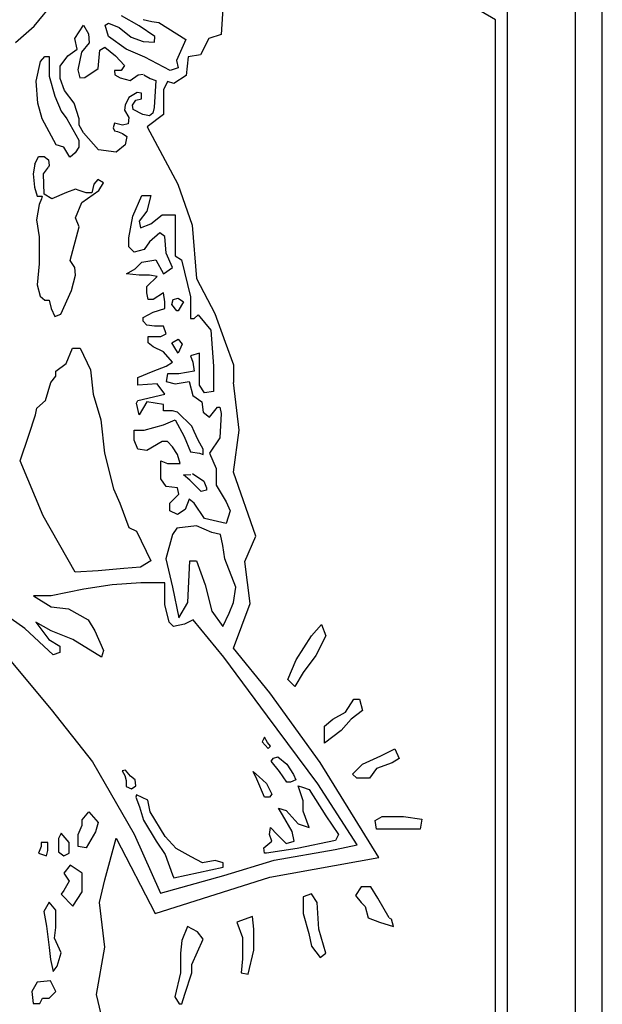
# Model space of a CAD drawing. Units: inches. Extents: x -34.6 to 47.2, y 1.4 to 66.9.
# Drawn here: x 43.5 to 44.1, y 2.9 to 4 of the extents above; entities that cross this region are included whole.
import ezdxf

# ---------------------------------------------------------------- set-up
doc = ezdxf.new("R2010")
doc.units = ezdxf.units.IN
doc.header["$MEASUREMENT"] = 0
doc.linetypes.add('HIDDEN2', pattern=[0.1875, 0.125, -0.0625])
doc.layers.add('text', color=172, linetype='Continuous')

# ---------------------------------------------------------------- blocks, each defined once
blk = doc.blocks.new('logo')
at = {"layer": 'text'}
for p, q in [((1.04368, -0.7932), (1.04368, 0.7932)), ((1.02022, -0.76973), (1.02022, 0.77897)), ((0.96094, -0.71045), (0.96094, 0.74206)), ((0.54865, 0.52849), (0.56655, 0.54995)), ((0.71328, 0.54816), (0.71149, 0.52133)), ((0.64023, 0.52881), (0.62487, 0.53758)), ((0.64352, 0.53429), (0.65119, 0.53265)), ((0.65119, 0.53265), (0.65723, 0.53155)), ((0.9505, -0.50272), (0.9505, 0.53389)), ((0.9505, -0.50272), (0.9505, 0.53389)), ((0.53255, 0.51418), (0.54865, 0.52849)), ((0.58402, 0.51785), (0.59169, 0.52936)), ((0.59169, 0.52936), (0.59608, 0.52169)), ((0.61061, 0.52936), (0.61335, 0.531)), ((0.61335, 0.51949), (0.61061, 0.52936)), ((0.61335, 0.531), (0.62268, 0.52717)), ((0.62268, 0.52717), (0.6331, 0.51895)), ((0.65394, 0.51949), (0.64023, 0.52881)), ((0.65723, 0.53155), (0.68081, 0.51675)), ((0.58621, 0.50853), (0.58402, 0.51785)), ((0.59608, 0.52169), (0.59663, 0.51401)), ((0.62871, 0.50853), (0.61335, 0.51949)), ((0.6331, 0.51895), (0.64352, 0.51511)), ((0.64352, 0.51511), (0.65339, 0.51456)), ((0.65339, 0.51456), (0.65394, 0.51949)), ((0.68081, 0.51675), (0.67258, 0.49867)), ((0.70076, 0.51776), (0.6936, 0.50345)), ((0.71149, 0.52133), (0.70076, 0.51776)), ((0.57798, 0.50251), (0.58621, 0.50853)), ((0.59663, 0.51401), (0.59005, 0.50579)), ((0.60431, 0.49154), (0.60595, 0.50744)), ((0.60595, 0.50744), (0.61034, 0.51018)), ((0.61034, 0.51018), (0.61966, 0.50251)), ((0.64516, 0.50141), (0.62871, 0.50853)), ((0.55029, 0.48058), (0.55413, 0.49757)), ((0.55413, 0.49757), (0.55797, 0.50196)), ((0.55797, 0.50196), (0.56181, 0.50196)), ((0.56181, 0.50196), (0.56181, 0.49867)), ((0.56181, 0.49867), (0.56181, 0.48497)), ((0.5714, 0.49374), (0.57798, 0.50251)), ((0.59005, 0.50579), (0.58676, 0.49045)), ((0.61966, 0.50251), (0.62734, 0.49428)), ((0.6671, 0.4899), (0.64516, 0.50141)), ((0.67258, 0.49867), (0.67423, 0.49209)), ((0.68286, 0.50166), (0.68107, 0.48557)), ((0.6936, 0.50345), (0.68286, 0.50166)), ((0.5714, 0.48278), (0.5714, 0.49374)), ((0.58676, 0.49045), (0.5884, 0.48332)), ((0.59279, 0.48387), (0.60431, 0.49154)), ((0.6246, 0.4899), (0.61856, 0.4899)), ((0.61856, 0.4899), (0.61911, 0.48606)), ((0.62734, 0.49428), (0.6246, 0.4899)), ((0.67423, 0.49209), (0.6671, 0.4899)), ((0.55193, 0.4614), (0.55029, 0.48058)), ((0.56181, 0.48497), (0.56674, 0.46743)), ((0.57524, 0.47236), (0.5714, 0.48278)), ((0.5884, 0.48332), (0.59279, 0.48387)), ((0.61911, 0.48606), (0.6235, 0.48332)), ((0.6235, 0.48332), (0.63227, 0.48113)), ((0.63227, 0.48113), (0.6394, 0.48606)), ((0.6394, 0.48606), (0.6438, 0.48652)), ((0.64434, 0.48606), (0.64982, 0.48278)), ((0.64982, 0.48278), (0.65476, 0.48113)), ((0.65476, 0.48113), (0.65311, 0.45757)), ((0.68107, 0.48557), (0.67034, 0.47841)), ((0.58347, 0.4614), (0.57524, 0.47236)), ((0.66497, 0.4802), (0.66139, 0.47305)), ((0.66139, 0.47305), (0.66139, 0.45159)), ((0.67034, 0.47841), (0.66497, 0.4802)), ((0.56674, 0.46743), (0.57222, 0.45428)), ((0.63118, 0.46633), (0.62789, 0.45976)), ((0.63831, 0.47072), (0.63118, 0.46633)), ((0.63447, 0.45976), (0.63721, 0.46414)), ((0.63721, 0.46414), (0.64214, 0.46524)), ((0.64214, 0.47017), (0.63831, 0.47072)), ((0.64214, 0.46524), (0.64214, 0.47017)), ((0.55577, 0.4477), (0.55193, 0.4614)), ((0.58785, 0.4477), (0.58347, 0.4614)), ((0.62789, 0.45976), (0.62734, 0.45537)), ((0.62734, 0.45537), (0.63118, 0.4488)), ((0.63502, 0.45592), (0.63447, 0.45976)), ((0.64324, 0.45154), (0.63502, 0.45592)), ((0.65311, 0.45757), (0.65202, 0.45263)), ((0.56784, 0.42523), (0.55577, 0.4477)), ((0.57222, 0.45428), (0.57716, 0.4477)), ((0.57716, 0.4477), (0.58758, 0.42907)), ((0.58785, 0.44222), (0.58785, 0.4477)), ((0.63118, 0.4488), (0.63063, 0.44332)), ((0.64927, 0.45044), (0.64324, 0.45154)), ((0.66139, 0.45159), (0.64707, 0.44086)), ((0.65202, 0.45263), (0.64927, 0.45044)), ((0.59169, 0.43564), (0.58785, 0.44222)), ((0.61856, 0.44386), (0.61747, 0.44003)), ((0.61747, 0.44003), (0.61856, 0.43729)), ((0.62569, 0.44222), (0.61856, 0.44386)), ((0.63063, 0.44332), (0.62569, 0.44222)), ((0.64707, 0.44086), (0.67392, 0.39078)), ((0.58758, 0.42907), (0.58758, 0.42304)), ((0.60485, 0.42085), (0.59169, 0.43564)), ((0.61856, 0.43729), (0.62131, 0.43674)), ((0.62131, 0.43674), (0.62569, 0.4351)), ((0.62569, 0.4351), (0.62953, 0.43236)), ((0.62953, 0.43236), (0.62789, 0.42523)), ((0.57442, 0.42304), (0.56784, 0.42523)), ((0.5799, 0.41427), (0.57442, 0.42304)), ((0.58758, 0.42304), (0.58429, 0.41811)), ((0.62021, 0.41865), (0.60485, 0.42085)), ((0.62789, 0.42523), (0.62021, 0.41865)), ((0.54919, 0.40824), (0.55248, 0.41482)), ((0.55248, 0.41482), (0.55742, 0.41482)), ((0.55742, 0.41482), (0.56126, 0.41208)), ((0.56126, 0.41208), (0.56181, 0.40715)), ((0.58429, 0.41811), (0.57992, 0.4143)), ((0.54919, 0.40824), (0.54793, 0.3998)), ((0.55682, 0.3998), (0.56126, 0.4055)), ((0.56181, 0.40715), (0.56126, 0.4055)), ((0.54793, 0.3998), (0.54904, 0.38814)), ((0.55737, 0.38203), (0.55682, 0.3998)), ((0.60404, 0.3948), (0.6007, 0.39091)), ((0.60903, 0.39202), (0.60404, 0.3948)), ((0.54904, 0.38814), (0.55126, 0.38037)), ((0.58459, 0.38647), (0.57682, 0.3837)), ((0.58793, 0.38536), (0.58459, 0.38647)), ((0.6007, 0.39091), (0.59904, 0.38314)), ((0.60515, 0.38536), (0.60903, 0.39202)), ((0.67392, 0.39078), (0.68644, 0.35502)), ((0.55126, 0.38037), (0.55571, 0.38037)), ((0.55515, 0.37815), (0.55293, 0.37315)), ((0.55571, 0.38037), (0.55515, 0.37815)), ((0.56404, 0.37815), (0.55737, 0.38203)), ((0.57682, 0.3837), (0.56404, 0.37815)), ((0.59404, 0.38314), (0.58793, 0.38536)), ((0.59015, 0.37481), (0.60515, 0.38536)), ((0.59904, 0.38314), (0.59404, 0.38314)), ((0.6346, 0.36297), (0.64241, 0.38082)), ((0.64241, 0.38082), (0.65023, 0.38082)), ((0.65023, 0.38082), (0.64688, 0.36743)), ((0.55293, 0.37315), (0.55071, 0.35983)), ((0.58459, 0.36149), (0.59015, 0.37481)), ((0.58793, 0.35372), (0.58459, 0.36149)), ((0.63125, 0.344), (0.6346, 0.36297)), ((0.64688, 0.36743), (0.64018, 0.35851)), ((0.65023, 0.35627), (0.66027, 0.36408)), ((0.66027, 0.36408), (0.67144, 0.36408)), ((0.67144, 0.36408), (0.67144, 0.32838)), ((0.55071, 0.35983), (0.55293, 0.34484)), ((0.58015, 0.3243), (0.58793, 0.35372)), ((0.64018, 0.35851), (0.6413, 0.35293)), ((0.6413, 0.35293), (0.65023, 0.35627)), ((0.68644, 0.35502), (0.69002, 0.30852)), ((0.55293, 0.34484), (0.55293, 0.32152)), ((0.63125, 0.33619), (0.63125, 0.344)), ((0.65804, 0.34846), (0.64911, 0.34065)), ((0.66251, 0.34512), (0.65804, 0.34846)), ((0.66362, 0.33061), (0.66251, 0.34512)), ((0.63571, 0.33173), (0.63125, 0.33619)), ((0.64911, 0.34065), (0.64464, 0.33396)), ((0.64464, 0.33396), (0.63571, 0.33173)), ((0.66921, 0.31834), (0.66362, 0.33061)), ((0.67144, 0.32838), (0.67702, 0.32503)), ((0.55293, 0.32152), (0.55126, 0.3032)), ((0.58404, 0.31819), (0.58015, 0.3243)), ((0.58459, 0.31153), (0.58404, 0.31819)), ((0.63683, 0.31722), (0.64241, 0.3228)), ((0.64241, 0.3228), (0.65469, 0.32503)), ((0.65469, 0.32503), (0.66139, 0.31276)), ((0.66139, 0.31276), (0.66921, 0.31834)), ((0.67702, 0.32503), (0.68484, 0.29268)), ((0.58126, 0.29821), (0.58459, 0.31153)), ((0.62901, 0.31276), (0.63683, 0.31722)), ((0.64018, 0.31165), (0.62901, 0.31276)), ((0.64911, 0.31165), (0.64018, 0.31165)), ((0.64688, 0.3016), (0.65581, 0.31053)), ((0.65581, 0.31053), (0.64911, 0.31165)), ((0.55126, 0.3032), (0.55404, 0.29321)), ((0.64688, 0.29603), (0.64688, 0.3016)), ((0.69002, 0.30852), (0.70613, 0.27812)), ((0.55404, 0.29321), (0.55793, 0.28988)), ((0.57182, 0.27767), (0.58126, 0.29821)), ((0.64799, 0.29045), (0.64688, 0.29603)), ((0.66139, 0.29603), (0.65246, 0.29045)), ((0.66251, 0.28822), (0.66139, 0.29603)), ((0.68484, 0.29268), (0.68484, 0.27371)), ((0.55793, 0.28988), (0.56182, 0.28988)), ((0.56182, 0.28988), (0.56348, 0.28266)), ((0.65246, 0.29045), (0.64799, 0.29045)), ((0.66251, 0.28264), (0.66251, 0.28822)), ((0.66865, 0.28598), (0.66976, 0.29045)), ((0.67311, 0.28041), (0.66865, 0.28598)), ((0.66976, 0.29045), (0.67423, 0.29156)), ((0.67423, 0.29156), (0.6787, 0.28822)), ((0.6787, 0.28822), (0.67423, 0.28041)), ((0.56348, 0.28266), (0.56682, 0.27545)), ((0.56682, 0.27545), (0.57182, 0.27767)), ((0.64353, 0.27483), (0.65246, 0.27929)), ((0.64353, 0.27148), (0.64353, 0.27483)), ((0.65246, 0.27929), (0.66251, 0.28264)), ((0.67423, 0.28041), (0.67311, 0.28041)), ((0.68818, 0.27371), (0.69153, 0.27706)), ((0.69153, 0.27706), (0.7027, 0.26367)), ((0.70613, 0.27812), (0.71507, 0.25308)), ((0.64688, 0.26813), (0.64353, 0.27148)), ((0.65358, 0.26702), (0.64688, 0.26813)), ((0.66139, 0.26702), (0.65358, 0.26702)), ((0.66362, 0.26032), (0.66139, 0.26702)), ((0.68484, 0.27371), (0.68818, 0.27371)), ((0.64799, 0.25251), (0.64799, 0.25809)), ((0.64799, 0.25809), (0.65916, 0.25809)), ((0.65916, 0.25809), (0.66362, 0.26032)), ((0.7027, 0.26367), (0.70493, 0.23243)), ((0.65246, 0.24917), (0.64799, 0.25251)), ((0.66139, 0.2447), (0.65246, 0.24917)), ((0.66865, 0.25251), (0.67423, 0.25586)), ((0.672, 0.24693), (0.66865, 0.25251)), ((0.67423, 0.25586), (0.67758, 0.2514)), ((0.67758, 0.2514), (0.67423, 0.24359)), ((0.71507, 0.25308), (0.72223, 0.23341)), ((0.57654, 0.23466), (0.58213, 0.24805)), ((0.58213, 0.24805), (0.58882, 0.24805)), ((0.58882, 0.24805), (0.59775, 0.22908)), ((0.66921, 0.23578), (0.66139, 0.2447)), ((0.67423, 0.24359), (0.672, 0.24693)), ((0.69265, 0.24359), (0.68484, 0.24136)), ((0.68484, 0.24136), (0.68707, 0.23578)), ((0.69265, 0.2302), (0.69265, 0.24359)), ((0.56761, 0.22797), (0.57654, 0.23466)), ((0.65246, 0.22797), (0.66362, 0.23243)), ((0.66362, 0.23243), (0.66921, 0.23578)), ((0.68707, 0.23578), (0.68818, 0.22797)), ((0.70493, 0.23243), (0.70493, 0.21012)), ((0.72223, 0.23341), (0.7224, 0.218)), ((0.56315, 0.21793), (0.56761, 0.2235)), ((0.56761, 0.2235), (0.56761, 0.22797)), ((0.59775, 0.22908), (0.59999, 0.20788)), ((0.63906, 0.22239), (0.65246, 0.22797)), ((0.66474, 0.22574), (0.66362, 0.21904)), ((0.67479, 0.22574), (0.66474, 0.22574)), ((0.68818, 0.22797), (0.67479, 0.22574)), ((0.69265, 0.21569), (0.69265, 0.2302)), ((0.55868, 0.20231), (0.56315, 0.21793)), ((0.63906, 0.21569), (0.63906, 0.22239)), ((0.65581, 0.21681), (0.63906, 0.21569)), ((0.66251, 0.20788), (0.65581, 0.21681)), ((0.66362, 0.21904), (0.67144, 0.21681)), ((0.67144, 0.21681), (0.68372, 0.21904)), ((0.68372, 0.21904), (0.68707, 0.20677)), ((0.69712, 0.209), (0.69265, 0.21569)), ((0.72727, 0.17662), (0.7224, 0.218)), ((0.59999, 0.20788), (0.60669, 0.18557)), ((0.63906, 0.20231), (0.66251, 0.20788)), ((0.68707, 0.20677), (0.69488, 0.20119)), ((0.70493, 0.21012), (0.69712, 0.209)), ((0.55087, 0.19561), (0.55868, 0.20231)), ((0.63795, 0.20007), (0.63906, 0.20231)), ((0.64018, 0.19003), (0.63795, 0.20007)), ((0.64688, 0.20119), (0.64018, 0.19003)), ((0.66139, 0.19896), (0.64688, 0.20119)), ((0.66139, 0.19338), (0.66139, 0.19896)), ((0.69488, 0.20119), (0.696, 0.19226)), ((0.54417, 0.17218), (0.54975, 0.19003)), ((0.54975, 0.19003), (0.55087, 0.19561)), ((0.66921, 0.19338), (0.66139, 0.19338)), ((0.66139, 0.19338), (0.66139, 0.19338)), ((0.67367, 0.19226), (0.66921, 0.19338)), ((0.66921, 0.19338), (0.66921, 0.19338)), ((0.68595, 0.17999), (0.67367, 0.19226)), ((0.696, 0.19226), (0.70158, 0.1878)), ((0.70158, 0.1878), (0.70828, 0.19673)), ((0.70828, 0.19673), (0.71051, 0.19673)), ((0.71051, 0.19673), (0.71163, 0.19115)), ((0.71163, 0.19115), (0.71051, 0.16995)), ((0.60669, 0.18557), (0.61004, 0.15656)), ((0.64464, 0.17664), (0.66139, 0.18111)), ((0.66139, 0.18111), (0.67144, 0.18557)), ((0.67144, 0.18557), (0.67925, 0.17107)), ((0.53635, 0.14987), (0.54417, 0.17218)), ((0.63571, 0.16772), (0.63571, 0.17664)), ((0.63571, 0.17664), (0.64464, 0.17664)), ((0.68818, 0.17553), (0.68595, 0.17999)), ((0.69153, 0.16772), (0.68818, 0.17553)), ((0.7224, 0.14011), (0.72727, 0.17662)), ((0.63906, 0.15991), (0.63571, 0.16772)), ((0.66027, 0.1666), (0.64688, 0.15879)), ((0.66474, 0.1666), (0.66027, 0.1666)), ((0.66921, 0.16214), (0.66474, 0.1666)), ((0.67925, 0.17107), (0.68484, 0.15768)), ((0.696, 0.15991), (0.69153, 0.16772)), ((0.71051, 0.16995), (0.70158, 0.15656)), ((0.61004, 0.15656), (0.61785, 0.12532)), ((0.64688, 0.15879), (0.63906, 0.15991)), ((0.67367, 0.15545), (0.66921, 0.16214)), ((0.6759, 0.14764), (0.67367, 0.15545)), ((0.68484, 0.15768), (0.69265, 0.15656)), ((0.69265, 0.15656), (0.696, 0.15545)), ((0.696, 0.15545), (0.696, 0.15991)), ((0.70158, 0.15656), (0.70716, 0.14317)), ((0.55645, 0.10189), (0.53635, 0.14987)), ((0.65916, 0.14652), (0.65916, 0.14987)), ((0.65916, 0.14987), (0.66474, 0.14764)), ((0.65916, 0.13983), (0.65916, 0.14652)), ((0.66474, 0.14764), (0.6759, 0.14764)), ((0.65916, 0.13425), (0.65916, 0.13983)), ((0.6787, 0.13759), (0.68513, 0.13793)), ((0.68428, 0.13313), (0.6787, 0.13759)), ((0.68651, 0.13871), (0.69656, 0.13202)), ((0.70716, 0.14317), (0.70716, 0.12867)), ((0.74188, 0.08413), (0.7224, 0.14011)), ((0.66362, 0.12755), (0.65916, 0.13425)), ((0.69433, 0.12309), (0.68428, 0.13313)), ((0.69656, 0.13202), (0.69879, 0.12644)), ((0.70716, 0.12867), (0.7161, 0.11416)), ((0.61785, 0.12532), (0.62343, 0.11305)), ((0.67367, 0.12644), (0.66362, 0.12755)), ((0.67144, 0.11751), (0.67479, 0.12086)), ((0.67479, 0.12086), (0.67367, 0.12644)), ((0.69879, 0.12421), (0.69433, 0.12309)), ((0.69879, 0.12644), (0.69879, 0.12421)), ((0.62343, 0.11305), (0.63125, 0.09185)), ((0.66697, 0.11305), (0.67144, 0.11751)), ((0.66697, 0.10635), (0.66697, 0.11305)), ((0.68372, 0.1164), (0.68037, 0.10747)), ((0.68818, 0.11305), (0.68372, 0.1164)), ((0.69712, 0.09966), (0.68818, 0.11305)), ((0.7161, 0.11416), (0.71944, 0.10635)), ((0.67367, 0.10301), (0.66697, 0.10635)), ((0.68037, 0.10747), (0.67367, 0.10301)), ((0.71944, 0.10635), (0.7161, 0.0952)), ((0.58436, 0.0528), (0.55645, 0.10189)), ((0.7161, 0.0952), (0.69712, 0.09966)), ((0.63125, 0.09185), (0.63795, 0.0885)), ((0.63795, 0.0885), (0.65023, 0.06284)), ((0.67296, 0.09127), (0.66915, 0.08556)), ((0.6901, 0.09317), (0.67296, 0.09127)), ((0.70344, 0.08746), (0.6901, 0.09317)), ((0.71106, 0.08556), (0.70344, 0.08746)), ((0.66915, 0.08556), (0.66343, 0.06462)), ((0.71296, 0.07604), (0.71106, 0.08556)), ((0.73214, 0.06222), (0.74188, 0.08413)), ((0.71487, 0.06462), (0.71296, 0.07604)), ((0.65023, 0.06284), (0.6413, 0.05726)), ((0.66343, 0.06462), (0.66915, 0.03987)), ((0.68248, 0.02654), (0.68439, 0.06271)), ((0.68439, 0.06271), (0.6901, 0.06271)), ((0.6901, 0.06271), (0.69772, 0.04177)), ((0.72439, 0.03987), (0.71487, 0.06462)), ((0.73701, 0.02571), (0.73214, 0.06222)), ((0.60445, 0.05392), (0.58436, 0.0528)), ((0.62678, 0.05615), (0.60445, 0.05392)), ((0.6413, 0.05726), (0.62678, 0.05615)), ((0.64152, 0.04368), (0.61676, 0.04177)), ((0.66248, 0.04368), (0.64152, 0.04368)), ((0.66248, 0.02464), (0.66248, 0.04368)), ((0.59199, 0.03797), (0.56342, 0.03225)), ((0.61676, 0.04177), (0.59199, 0.03797)), ((0.66915, 0.03987), (0.67486, 0.01322)), ((0.69772, 0.04177), (0.70344, 0.01893)), ((0.72249, 0.02654), (0.72439, 0.03987)), ((0.54056, 0.0037), (0.50817, 0.02654)), ((0.56342, 0.03225), (0.54818, 0.03225)), ((0.54818, 0.03225), (0.56342, 0.02273)), ((0.67486, 0.01322), (0.68248, 0.02654)), ((0.71868, 0.01702), (0.72249, 0.02654)), ((0.56342, 0.02273), (0.57866, 0.02083)), ((0.57866, 0.02083), (0.5958, 0.01131)), ((0.66629, 0.00941), (0.66248, 0.02464)), ((0.70344, 0.01893), (0.71296, 0.0056)), ((0.7224, -0.01323), (0.73701, 0.02571)), ((0.56342, 0.00179), (0.55008, 0.00941)), ((0.55008, 0.00941), (0.56151, -0.00582)), ((0.5958, 0.01131), (0.60152, 0.00179)), ((0.6701, 0.0056), (0.66629, 0.00941)), ((0.68724, 0.01131), (0.67962, 0.0075)), ((0.71391, -0.02105), (0.68724, 0.01131)), ((0.71296, 0.0056), (0.71868, 0.01702)), ((0.56532, -0.01915), (0.54056, 0.0037)), ((0.58247, -0.00582), (0.56342, 0.00179)), ((0.60152, 0.00179), (0.60914, -0.01534)), ((0.67962, 0.0075), (0.6701, 0.0056)), ((0.79045, -0.00263), (0.79905, 0.0072)), ((0.79905, 0.0072), (0.80274, -0.00263)), ((0.56151, -0.00582), (0.57104, -0.01153)), ((0.60723, -0.02105), (0.58247, -0.00582)), ((0.77693, -0.02351), (0.79045, -0.00263)), ((0.80274, -0.00263), (0.79414, -0.01982)), ((0.57104, -0.01153), (0.57104, -0.01724)), ((0.60914, -0.01534), (0.60723, -0.02105)), ((0.75406, -0.05218), (0.7224, -0.01323)), ((0.52532, -0.02105), (0.56342, -0.06674)), ((0.57104, -0.01724), (0.56532, -0.01915)), ((0.75201, -0.07245), (0.71391, -0.02105)), ((0.76956, -0.0407), (0.77693, -0.02351)), ((0.79414, -0.01982), (0.78308, -0.03456)), ((0.7757, -0.04685), (0.76956, -0.0407)), ((0.78308, -0.03456), (0.7757, -0.04685)), ((0.7979, -0.11303), (0.75406, -0.05218)), ((0.81995, -0.06895), (0.82732, -0.0579)), ((0.82732, -0.0579), (0.83224, -0.0579)), ((0.83224, -0.0579), (0.8347, -0.06773)), ((0.56342, -0.06674), (0.59961, -0.11243)), ((0.8347, -0.06773), (0.82486, -0.07509)), ((0.79583, -0.13147), (0.75201, -0.07245)), ((0.80151, -0.08124), (0.80889, -0.07509)), ((0.80889, -0.07509), (0.81995, -0.06895)), ((0.82486, -0.07509), (0.81626, -0.08492)), ((0.80151, -0.09598), (0.80151, -0.08124)), ((0.81626, -0.08492), (0.80151, -0.09598)), ((0.7493, -0.09094), (0.74734, -0.09485)), ((0.7519, -0.0955), (0.7493, -0.09094)), ((0.74734, -0.09485), (0.75255, -0.10071)), ((0.75451, -0.09875), (0.7519, -0.0955)), ((0.75255, -0.10071), (0.75451, -0.09875)), ((0.85067, -0.10703), (0.86296, -0.10089)), ((0.86296, -0.10089), (0.86665, -0.10949)), ((0.75516, -0.11177), (0.75711, -0.10916)), ((0.75711, -0.10916), (0.76102, -0.10786)), ((0.76102, -0.10786), (0.76883, -0.11437)), ((0.8347, -0.1144), (0.85067, -0.10703)), ((0.86665, -0.10949), (0.86051, -0.11317)), ((0.59961, -0.11243), (0.63581, -0.17526)), ((0.62819, -0.11958), (0.62533, -0.12005)), ((0.62533, -0.12005), (0.62754, -0.12413)), ((0.63275, -0.12478), (0.62819, -0.11958)), ((0.76232, -0.12088), (0.75516, -0.11177)), ((0.76883, -0.11437), (0.77469, -0.12348)), ((0.84905, -0.19579), (0.7979, -0.11303)), ((0.82609, -0.123), (0.8347, -0.1144)), ((0.84699, -0.11808), (0.84084, -0.12668)), ((0.86051, -0.11317), (0.84699, -0.11808)), ((0.62754, -0.12413), (0.62884, -0.12869)), ((0.63665, -0.12803), (0.63275, -0.12478)), ((0.6373, -0.13324), (0.63665, -0.12803)), ((0.73953, -0.12088), (0.74474, -0.12543)), ((0.74279, -0.12738), (0.73953, -0.12088)), ((0.7493, -0.143), (0.74279, -0.12738)), ((0.74474, -0.12543), (0.75125, -0.13129)), ((0.76883, -0.12999), (0.76232, -0.12088)), ((0.77664, -0.12803), (0.77209, -0.12999)), ((0.77469, -0.12348), (0.77664, -0.12803)), ((0.82978, -0.12668), (0.82609, -0.123)), ((0.84084, -0.12668), (0.82978, -0.12668)), ((0.62884, -0.12869), (0.62884, -0.13389)), ((0.62884, -0.13389), (0.6334, -0.13584)), ((0.6334, -0.13584), (0.6373, -0.13324)), ((0.75125, -0.13129), (0.75581, -0.1404)), ((0.77209, -0.12999), (0.76883, -0.12999)), ((0.78316, -0.14625), (0.7786, -0.13324)), ((0.7786, -0.13324), (0.7825, -0.13454)), ((0.7825, -0.13454), (0.78836, -0.13649)), ((0.78836, -0.13649), (0.80269, -0.15927)), ((0.83012, -0.18478), (0.79583, -0.13147)), ((0.63796, -0.14105), (0.6373, -0.143)), ((0.6373, -0.143), (0.64056, -0.15146)), ((0.64772, -0.1456), (0.63796, -0.14105)), ((0.64968, -0.15602), (0.64772, -0.1456)), ((0.75386, -0.143), (0.7493, -0.143)), ((0.75581, -0.1404), (0.75386, -0.143)), ((0.64056, -0.15146), (0.64382, -0.16317)), ((0.76492, -0.15862), (0.76167, -0.15276)), ((0.76167, -0.15276), (0.76818, -0.15471)), ((0.78316, -0.15536), (0.78316, -0.14625)), ((0.59063, -0.16289), (0.59642, -0.15594)), ((0.59063, -0.16752), (0.59063, -0.16289)), ((0.59642, -0.15594), (0.60454, -0.16521)), ((0.6627, -0.17749), (0.64968, -0.15602)), ((0.77339, -0.17293), (0.76492, -0.15862)), ((0.76818, -0.15471), (0.7786, -0.16643)), ((0.78836, -0.16968), (0.78316, -0.15536)), ((0.80269, -0.15927), (0.81376, -0.17554)), ((0.84576, -0.16353), (0.8519, -0.15984)), ((0.8519, -0.15984), (0.87034, -0.15984)), ((0.87034, -0.15984), (0.88631, -0.1623)), ((0.88631, -0.1623), (0.88509, -0.1709)), ((0.58715, -0.17563), (0.59063, -0.16752)), ((0.60454, -0.16521), (0.60222, -0.17331)), ((0.64382, -0.16317), (0.65489, -0.18139)), ((0.75386, -0.17554), (0.75451, -0.16968)), ((0.75451, -0.16968), (0.76037, -0.17554)), ((0.7786, -0.16643), (0.78836, -0.16968)), ((0.84699, -0.1709), (0.84576, -0.16353)), ((0.86051, -0.1709), (0.84699, -0.1709)), ((0.88509, -0.1709), (0.86051, -0.1709)), ((0.57208, -0.17447), (0.56977, -0.17911)), ((0.56977, -0.17911), (0.56977, -0.19069)), ((0.57904, -0.18258), (0.57208, -0.17447)), ((0.58715, -0.18606), (0.58715, -0.17563)), ((0.60222, -0.17331), (0.5941, -0.18721)), ((0.61036, -0.21526), (0.6201, -0.17875)), ((0.6201, -0.17875), (0.6542, -0.24447)), ((0.63581, -0.17526), (0.65867, -0.22666)), ((0.67247, -0.1879), (0.6627, -0.17749)), ((0.75581, -0.18139), (0.75386, -0.17554)), ((0.76037, -0.17554), (0.76818, -0.18334)), ((0.77534, -0.18139), (0.77339, -0.17293)), ((0.81376, -0.17554), (0.81115, -0.18074)), ((0.5547, -0.18606), (0.55238, -0.19185)), ((0.56049, -0.18258), (0.5547, -0.18258)), ((0.5547, -0.18258), (0.5547, -0.18606)), ((0.56049, -0.18953), (0.56049, -0.18258)), ((0.57904, -0.19185), (0.57904, -0.18258)), ((0.5941, -0.18721), (0.58715, -0.18606)), ((0.65489, -0.18139), (0.6627, -0.19311)), ((0.68549, -0.19506), (0.67247, -0.1879)), ((0.74865, -0.18725), (0.75581, -0.18139)), ((0.7493, -0.1918), (0.74865, -0.18725)), ((0.77795, -0.1879), (0.75125, -0.1918)), ((0.75773, -0.1981), (0.81107, -0.18858)), ((0.76818, -0.18334), (0.77534, -0.18139)), ((0.81115, -0.18074), (0.77795, -0.1879)), ((0.81107, -0.18858), (0.83012, -0.18478)), ((0.55238, -0.19185), (0.55934, -0.19416)), ((0.55934, -0.19416), (0.56049, -0.18953)), ((0.56977, -0.19069), (0.5744, -0.19416)), ((0.5744, -0.19416), (0.57904, -0.19185)), ((0.6627, -0.19311), (0.66921, -0.21067)), ((0.69525, -0.20026), (0.68549, -0.19506)), ((0.75125, -0.1918), (0.7493, -0.1918)), ((0.75406, -0.21283), (0.84905, -0.19579)), ((0.5802, -0.20227), (0.5744, -0.20922)), ((0.59063, -0.20922), (0.5802, -0.20227)), ((0.67051, -0.21328), (0.71349, -0.20417)), ((0.70632, -0.19831), (0.69525, -0.20026)), ((0.71349, -0.20026), (0.70632, -0.19831)), ((0.71349, -0.20417), (0.71349, -0.20026)), ((0.71391, -0.21143), (0.75773, -0.1981)), ((0.5744, -0.20922), (0.57904, -0.21617)), ((0.59063, -0.22544), (0.59063, -0.20922)), ((0.6542, -0.24447), (0.75406, -0.21283)), ((0.65867, -0.22666), (0.71391, -0.21143)), ((0.66921, -0.21067), (0.67051, -0.21328)), ((0.57904, -0.21617), (0.5744, -0.22428)), ((0.60549, -0.23473), (0.61036, -0.21526)), ((0.83347, -0.22126), (0.82855, -0.22863)), ((0.84207, -0.22126), (0.83347, -0.22126)), ((0.84821, -0.23108), (0.84207, -0.22126)), ((0.5744, -0.22428), (0.57208, -0.22775)), ((0.57208, -0.22775), (0.58251, -0.23818)), ((0.58251, -0.23818), (0.59063, -0.22544)), ((0.79045, -0.2274), (0.78308, -0.22985)), ((0.78308, -0.22985), (0.78308, -0.24459)), ((0.79537, -0.23477), (0.79045, -0.2274)), ((0.82855, -0.22863), (0.83347, -0.23477)), ((0.85805, -0.24828), (0.84821, -0.23108)), ((0.56165, -0.2347), (0.55702, -0.24281)), ((0.56745, -0.24165), (0.56165, -0.2347)), ((0.61036, -0.27368), (0.60549, -0.23473)), ((0.7966, -0.2581), (0.79537, -0.23477)), ((0.83347, -0.23477), (0.83715, -0.23845)), ((0.83715, -0.23845), (0.83961, -0.24828)), ((0.55702, -0.24281), (0.55934, -0.25555)), ((0.56745, -0.25671), (0.56745, -0.24165)), ((0.73883, -0.24705), (0.72531, -0.25196)), ((0.74006, -0.2581), (0.73883, -0.24705)), ((0.78308, -0.24459), (0.78799, -0.26179)), ((0.83961, -0.24828), (0.84944, -0.25196)), ((0.85805, -0.24828), (0.86005, -0.24948)), ((0.55934, -0.25555), (0.56165, -0.27408)), ((0.56629, -0.26597), (0.56745, -0.25671)), ((0.6823, -0.25565), (0.67738, -0.26793)), ((0.6909, -0.26056), (0.6823, -0.25565)), ((0.72531, -0.25196), (0.73023, -0.26547)), ((0.84944, -0.25196), (0.86173, -0.25565)), ((0.86173, -0.25565), (0.86005, -0.24948)), ((0.69582, -0.2667), (0.6909, -0.26056)), ((0.73023, -0.26547), (0.73023, -0.2839)), ((0.74006, -0.27653), (0.74006, -0.2581)), ((0.78799, -0.26179), (0.79045, -0.27284)), ((0.80274, -0.27898), (0.7966, -0.2581)), ((0.56165, -0.27408), (0.56281, -0.28451)), ((0.57208, -0.27871), (0.56629, -0.26597)), ((0.60305, -0.31506), (0.61036, -0.27368)), ((0.67738, -0.26793), (0.67615, -0.27898)), ((0.6909, -0.27776), (0.69582, -0.2667)), ((0.79045, -0.27284), (0.79782, -0.28267)), ((0.56861, -0.2903), (0.57208, -0.27871)), ((0.67615, -0.27898), (0.67615, -0.29618)), ((0.68598, -0.28881), (0.6909, -0.27776)), ((0.73514, -0.29741), (0.74006, -0.27653)), ((0.79782, -0.28267), (0.80274, -0.27898)), ((0.56281, -0.28451), (0.56513, -0.29493)), ((0.56513, -0.29493), (0.56861, -0.2903)), ((0.68598, -0.29618), (0.68598, -0.28881)), ((0.73023, -0.2839), (0.729, -0.29618)), ((0.67615, -0.29618), (0.67123, -0.31706)), ((0.67984, -0.3146), (0.68598, -0.29618)), ((0.729, -0.29618), (0.73514, -0.29741)), ((0.55122, -0.3042), (0.54659, -0.3123)), ((0.56281, -0.30304), (0.55122, -0.3042)), ((0.56745, -0.3123), (0.56281, -0.30304)), ((0.54659, -0.3123), (0.54775, -0.32273)), ((0.56165, -0.3181), (0.56745, -0.3123)), ((0.61523, -0.36617), (0.60305, -0.31506)), ((0.67123, -0.31706), (0.67492, -0.3232)), ((0.67738, -0.3232), (0.67984, -0.3146)), ((0.54775, -0.32273), (0.55354, -0.32273)), ((0.55354, -0.32273), (0.55586, -0.3181)), ((0.55586, -0.3181), (0.56165, -0.3181)), ((0.67492, -0.3232), (0.67738, -0.3232))]:
    blk.add_line(p, q, dxfattribs=at)
blk.add_arc((0.52184, -0.19216), 0.84315, 59.44257, 120.55743, dxfattribs=at)
blk.add_arc((0.52184, -0.19216), 0.84315, 59.44257, 120.55743, dxfattribs=at)

msp = doc.modelspace()

# ---------------------------------------------------------------- block references
at = {"linetype": 'HIDDEN2', "xscale": 1.302678179697523, "yscale": 1.302678179697523, "zscale": 1.302678179697523}
msp.add_blockref('logo', (42.77672, 3.34674), dxfattribs=at)

doc.saveas('drawing.dxf')
